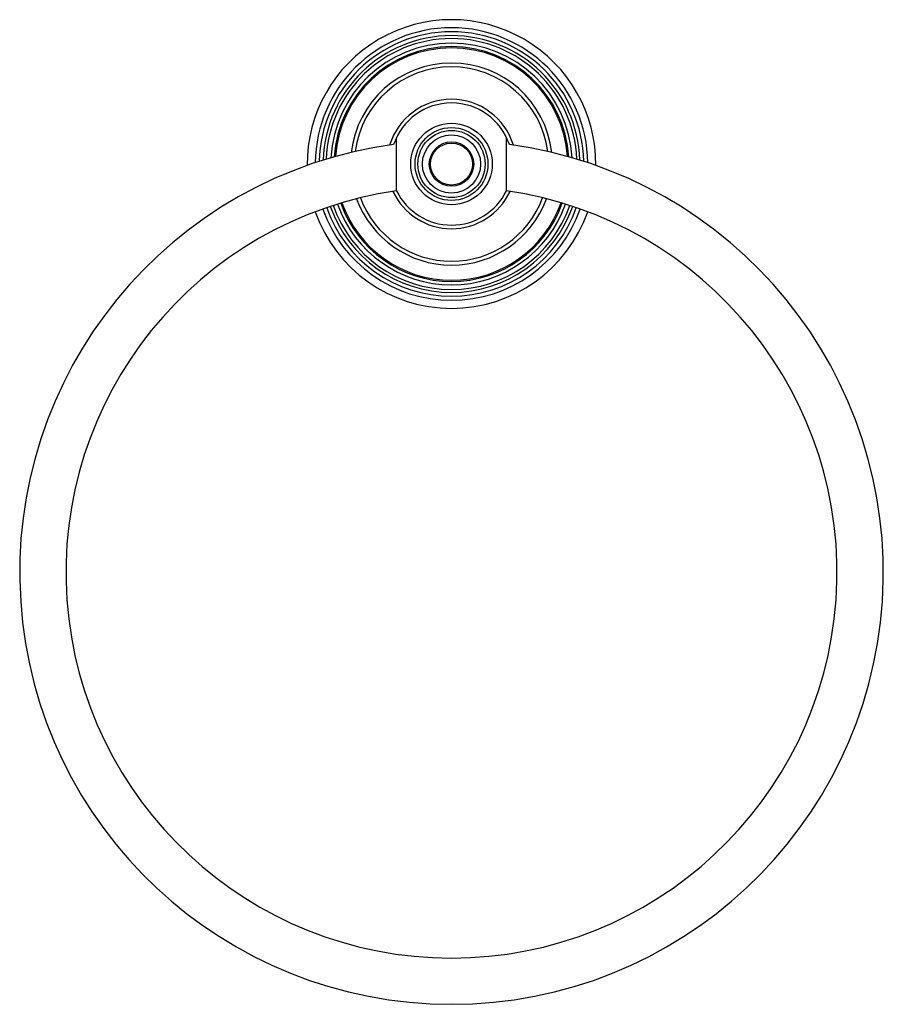
# Model space of a CAD drawing. Units: inches. Extents: x 5.06 to 12.06, y 1.94 to 9.92.
import ezdxf

# ---------------------------------------------------------------- set-up
doc = ezdxf.new("R2010")
doc.units = ezdxf.units.IN
doc.header["$LTSCALE"] = 0.909449
doc.header["$MEASUREMENT"] = 0
doc.layers.get('0').update_dxf_attribs({"linetype": 'CONTINUOUS'})

msp = doc.modelspace()

# ---------------------------------------------------------------- linework, layer by layer
at = {"color": 7, "linetype": 'Continuous'}
for p, q in [((8.1153, 8.5336), (8.1153, 8.9582)), ((9.0094, 8.5336), (9.0094, 8.9582))]:
    msp.add_line(p, q, dxfattribs=at)
at = {"color": 6, "linetype": 'Continuous'}
for radius in [0.3305, 0.2725, 0.18, 0.17]:
    msp.add_circle((8.5624, 8.7459), radius, dxfattribs=at)
at = {"color": 9, "linetype": 'Continuous'}
msp.add_circle((8.5624, 8.7459), 0.2955, dxfattribs=at)
at = {"color": 7, "linetype": 'Continuous'}
msp.add_circle((8.5624, 8.7459), 0.236, dxfattribs=at)
at = {"color": 6, "linetype": 'Continuous'}
for centre, radius, start, end in [((8.5624, 8.7459), 1.17, 359.42033, 180.57967), ((8.5624, 8.7459), 0.8187, 6.56356, 173.43644), ((8.5624, 8.7459), 0.495, 18.58241, 161.41759), ((8.5624, 5.4354), 3.5, 97.70343, 82.29657), ((8.5624, 5.4354), 3.125, 98.18007, 81.81993), ((8.5624, 8.7459), 0.8187, 200.1213, 339.8787), ((8.5624, 8.7459), 0.495, 206.06436, 333.93564), ((8.5624, 8.7459), 1.17, 199.31403, 340.68597)]:
    msp.add_arc(centre, radius, start, end, dxfattribs=at)
at = {"color": 9, "linetype": 'Continuous'}
for radius, start, end in [(1.1044, 0.558, 179.442), (1.0719, 1.16082, 178.83918), (1.0407, 1.75048, 178.24952), (1.0165, 2.2193, 177.7807), (0.9793, 2.97244, 177.02756), (0.9519, 3.53016, 176.46984), (0.9418, 3.74448, 176.25552), (0.7877, 7.38298, 172.61702), (0.5245, 17.04221, 162.95779), (0.7877, 200.38499, 339.61501), (0.5245, 205.07395, 334.92605), (1.1044, 199.27384, 340.72616), (1.0719, 199.28465, 340.71535), (1.0407, 199.30449, 340.69551), (1.0165, 199.33171, 340.66829), (0.9793, 199.40738, 340.59262), (0.9519, 199.46821, 340.53179), (0.9418, 199.50548, 340.49452)]:
    msp.add_arc((8.5624, 8.7459), radius, start, end, dxfattribs=at)

doc.saveas('drawing.dxf')
